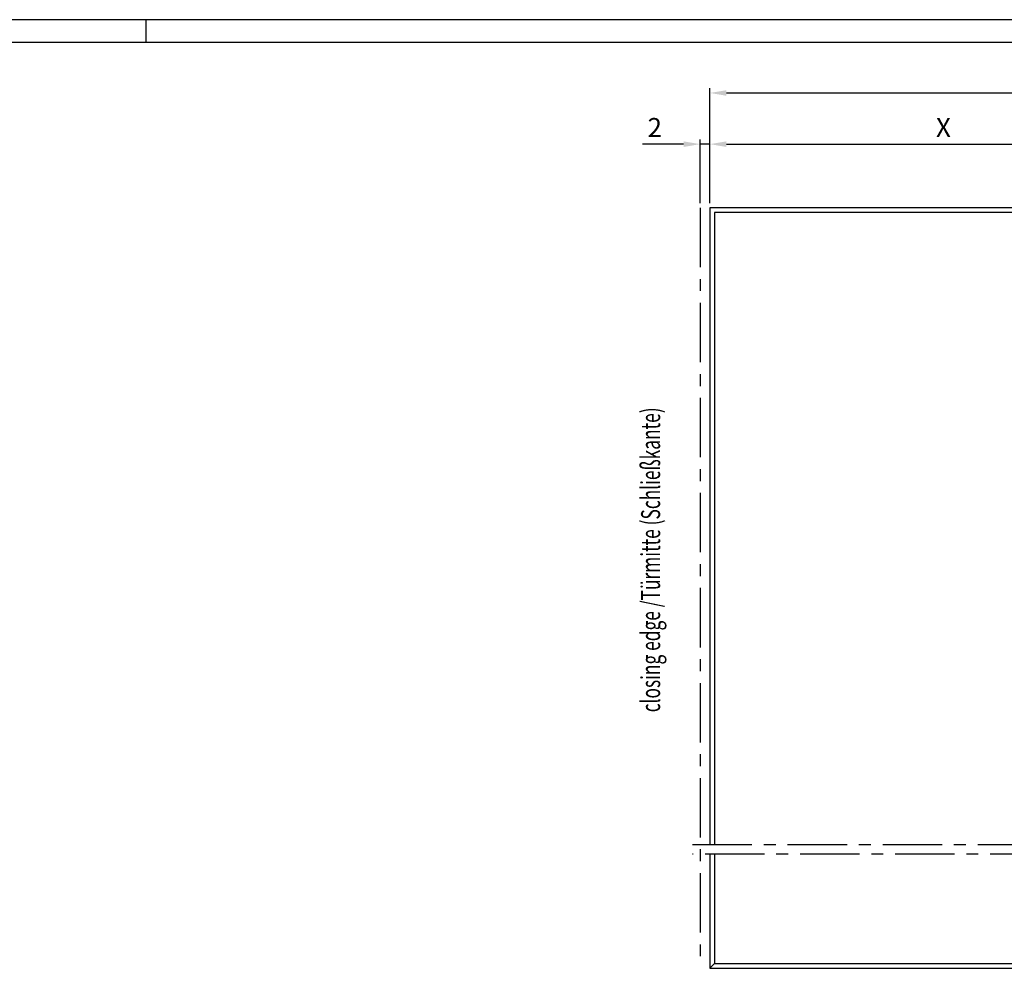
# Model space of a CAD drawing. Extents: x 0 to 1189, y 0 to 841.
# Drawn here: x 402 to 610, y 638 to 841 of the extents above; entities that cross this region are included whole.
import ezdxf
from ezdxf.enums import TextEntityAlignment as Align

# ---------------------------------------------------------------- set-up
doc = ezdxf.new("R2010")
doc.units = 0
doc.header["$MEASUREMENT"] = 0
doc.header["$PDMODE"] = 35
doc.header["$PDSIZE"] = 3
doc.linetypes.add('MITTEX2', pattern=[4, 2.5, -0.5, 0.5, -0.5])
for name, color, linetype in [('01_ZRahmen', 7, 'Continuous'), ('02_Bemassung', 4, 'Continuous'), ('03_Mittellinie', 1, 'MITTEX2'), ('07_Beschriftung', 2, 'Continuous'), ('11_Glas', 7, 'Continuous')]:
    doc.layers.add(name, color=color, linetype=linetype)
doc.styles.get("Standard").update_dxf_attribs({"font": 'txt.shx', "width": 0.8})
doc.dimstyles.new('Dorma', dxfattribs={"dimtxt": 4, "dimasz": 3.5, "dimexe": 1, "dimexo": 1, "dimgap": 1.5, "dimtad": 1, "dimdec": 1, "dimzin": 9, "dimtxsty": 'Standard', "dimcen": 0.09, "dimclrd": 4, "dimclre": 4, "dimclrt": 4, "dimadec": 0, "dimazin": 2, "dimtp": 0.1, "dimtm": 0.1, "dimtfac": 1, "dimtdec": 1, "dimtmove": 0, "dimatfit": 3, "dimfxl": 0, "dimtolj": 1, "dimtzin": 0, "dimarcsym": 0})

# ---------------------------------------------------------------- blocks, each defined once
blk = doc.blocks.new('A0_ZRahmen')
at = {"layer": '01_ZRahmen', "color": 1}
blk.add_line((429, 840.79999), (429, 836), dxfattribs=at)
blk.add_lwpolyline([(1188.8001, 0.2), (1188.8001, 840.79999), (0.2, 840.79999), (0.2, 0.2)], close=True, dxfattribs=at)
at = {"layer": '01_ZRahmen'}
blk.add_lwpolyline([(1184, 5), (1184, 836), (20, 836), (20, 5)], close=True, dxfattribs=at)
blk = doc.blocks.new('*D25')
at = {"layer": '02_Bemassung', "color": 4, "lineweight": -2}
for p, q in [((547.63, 802.21), (547.63, 815.61)), ((551.13, 814.61), (642.13, 814.61)), ((645.63, 777.99), (645.63, 815.61))]:
    blk.add_line(p, q, dxfattribs=at)
at = {"layer": '02_Bemassung', "color": 4}
for points in [[(551.13, 815.19), (551.13, 814.02), (547.63, 814.61)], [(642.13, 815.19), (642.13, 814.02), (645.63, 814.61)]]:
    blk.add_solid(points, dxfattribs=at)
at = {"layer": 'Defpoints', "color": 0}
for p in [(645.63, 814.61), (547.63, 801.21), (645.63, 776.99)]:
    blk.add_point(p, dxfattribs=at)
at = {"layer": '02_Bemassung', "color": 4, "insert": (596.79, 818.11), "char_height": 4, "attachment_point": 5}
blk.add_mtext('\\A1;{\\C2;X}', dxfattribs=at)
blk = doc.blocks.new('*D26')
at = {"layer": '02_Bemassung', "color": 4, "lineweight": -2}
for p, q in [((547.63, 802.21), (547.63, 826.38)), ((551.13, 825.38), (839.13, 825.38)), ((842.63, 802.21), (842.63, 826.38))]:
    blk.add_line(p, q, dxfattribs=at)
at = {"layer": '02_Bemassung', "color": 4}
for points in [[(551.13, 825.96), (551.13, 824.79), (547.63, 825.38)], [(839.13, 825.96), (839.13, 824.79), (842.63, 825.38)]]:
    blk.add_solid(points, dxfattribs=at)
at = {"layer": 'Defpoints', "color": 0}
for p in [(842.63, 825.38), (547.63, 801.21), (842.63, 801.21)]:
    blk.add_point(p, dxfattribs=at)
at = {"layer": '02_Bemassung', "color": 4, "insert": (696.91, 828.88), "char_height": 4, "attachment_point": 5}
blk.add_mtext('\\A1;{\\C2;L}', dxfattribs=at)
blk = doc.blocks.new('*D27')
at = {"layer": '02_Bemassung', "color": 4, "lineweight": -2}
for p, q in [((542.13, 814.61), (533.5, 814.61)), ((545.63, 802.21), (545.63, 815.61)), ((547.63, 814.61), (545.63, 814.61)), ((547.63, 802.21), (547.63, 815.61)), ((551.13, 814.61), (554.63, 814.61))]:
    blk.add_line(p, q, dxfattribs=at)
at = {"layer": '02_Bemassung', "color": 4}
for points in [[(542.13, 815.19), (542.13, 814.02), (545.63, 814.61)], [(551.13, 815.19), (551.13, 814.02), (547.63, 814.61)]]:
    blk.add_solid(points, dxfattribs=at)
at = {"layer": 'Defpoints', "color": 0}
for p in [(547.63, 814.61), (545.63, 801.21), (547.63, 801.21)]:
    blk.add_point(p, dxfattribs=at)
at = {"layer": '02_Bemassung', "color": 4, "insert": (536.06, 818.11), "char_height": 4, "attachment_point": 5}
blk.add_mtext('\\A1;2', dxfattribs=at)
blk = doc.blocks.new('Glas_Befestg')
at = {"layer": '03_Mittellinie', "ltscale": 5}
for p, q in [((0, 80), (0, -80)), ((-1.62, -54), (153.5, -54)), ((153.5, -56), (-1.62, -56))]:
    blk.add_line(p, q, dxfattribs=at)
at = {"layer": '11_Glas'}
blk.add_line((3, -79), (2, -80), dxfattribs=at)
for points in [[(153.5, 80), (2, 80), (2, -54)], [(153.5, 79), (3, 79), (3, -54)], [(2, -56), (2, -80), (153.5, -80)], [(3, -56), (3, -79), (153.5, -79)]]:
    blk.add_lwpolyline(points, dxfattribs=at)

msp = doc.modelspace()

# ---------------------------------------------------------------- block references
at = {"layer": '01_ZRahmen'}
msp.add_blockref('A0_ZRahmen', (0, 0), dxfattribs=at)
at = {"layer": '11_Glas'}
msp.add_blockref('Glas_Befestg', (545.63, 721.21), dxfattribs=at)

# ---------------------------------------------------------------- texts
at = {"layer": '07_Beschriftung', "width": 0.668919}
msp.add_text('closing edge /Türmitte (Schließkante)', height=4, rotation=90, dxfattribs=at).set_placement((535.19, 727.13), align=Align.MIDDLE_CENTER)

# ---------------------------------------------------------------- dimensions: what is measured, and where the dimension line sits
at = {"layer": '02_Bemassung'}
for base, p2, text, picture, middle in [((842.63, 825.38), (842.63, 801.21), '{\\C2;L}', '*D26', (696.91, 825.38)), ((645.63, 814.61), (645.63, 776.99), '{\\C2;X}', '*D25', (596.79, 814.61))]:
    dim = msp.add_linear_dim(base=base, p1=(547.63, 801.21), p2=p2, text=text, dimstyle='Dorma', dxfattribs=at)
    dim.commit()
    dim.dimension.update_dxf_attribs({"geometry": picture, "text_midpoint": middle, "dimtype": 160})
dim = msp.add_linear_dim(base=(547.63, 814.61), p1=(545.63, 801.21), p2=(547.63, 801.21), dimstyle='Dorma', dxfattribs=at)
dim.commit()
dim.dimension.update_dxf_attribs({"geometry": '*D27', "text_midpoint": (536.06, 814.61), "dimtype": 160})

doc.saveas('drawing.dxf')
